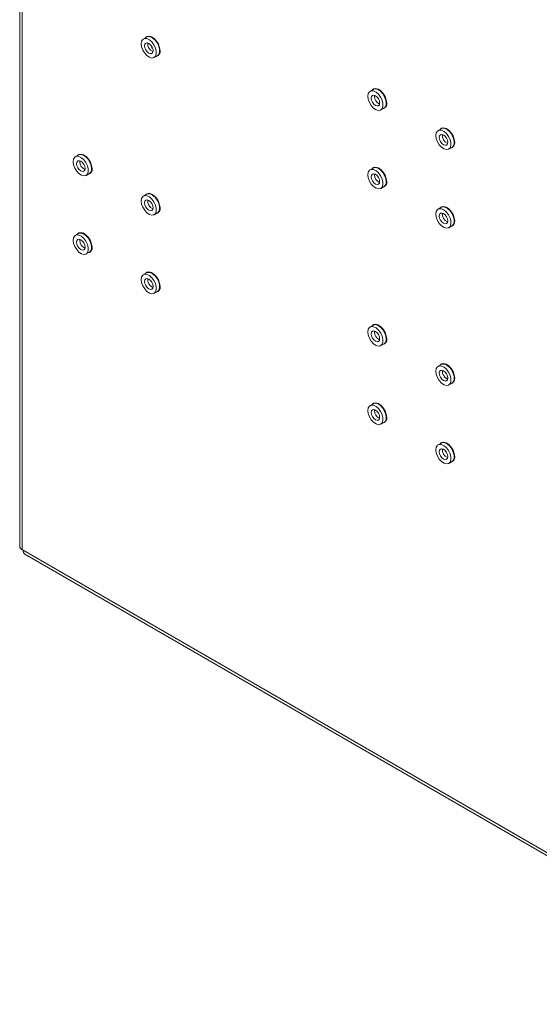
# Paper-space layout 'Sheet2' of a CAD drawing. Units: millimetres. Extents: x 73 to 3857, y 154 to 2930.
# Drawn here: x 2309 to 2471, y 1977 to 2284 of the extents above; entities that cross this region are included whole.
import ezdxf

# ---------------------------------------------------------------- set-up
doc = ezdxf.new("R2010")
doc.units = ezdxf.units.MM

psp = doc.layouts.new('Sheet2')

# ---------------------------------------------------------------- linework, layer by layer
at = {"color": 7, "linetype": 'Continuous', "lineweight": 0}
for p, q in [((2309.22, 2651.77), (2309.22, 2119.54)), ((2309.98, 2650.7), (2309.98, 2118.48)), ((2348.82, 2278.29), (2347.83, 2277.72)), ((2349.85, 2276.07), (2349.81, 2276.02)), ((2351.18, 2271.91), (2352.17, 2272.48)), ((2419.53, 2261.96), (2418.54, 2261.39)), ((2421.89, 2255.59), (2422.88, 2256.16)), ((2440.74, 2249.72), (2439.75, 2249.15)), ((2443.1, 2243.34), (2444.09, 2243.91)), ((2327.61, 2241.54), (2326.62, 2240.97)), ((2329.97, 2235.17), (2330.96, 2235.74)), ((2419.53, 2237.47), (2418.54, 2236.9)), ((2421.89, 2231.09), (2422.88, 2231.66)), ((2348.82, 2229.29), (2347.83, 2228.72)), ((2350.65, 2225.52), (2350.78, 2225.44)), ((2351.18, 2222.92), (2352.17, 2223.49)), ((2440.74, 2225.22), (2439.75, 2224.65)), ((2443.1, 2218.85), (2444.09, 2219.42)), ((2327.61, 2217.04), (2326.62, 2216.47)), ((2329.97, 2210.67), (2330.96, 2211.24)), ((2348.82, 2204.8), (2347.83, 2204.23)), ((2351.18, 2198.42), (2352.17, 2199)), ((2419.53, 2188.47), (2418.54, 2187.9)), ((2421.89, 2182.1), (2422.88, 2182.67)), ((2440.74, 2176.23), (2439.75, 2175.66)), ((2442.57, 2172.45), (2442.7, 2172.38)), ((2443.1, 2169.85), (2444.09, 2170.43)), ((2419.53, 2163.98), (2418.54, 2163.41)), ((2421.89, 2157.6), (2422.88, 2158.18)), ((2440.74, 2151.73), (2439.75, 2151.16)), ((2443.1, 2145.36), (2444.09, 2145.93)), ((2309.98, 2118.48), (2310.33, 2118.28)), ((2310.33, 2118.28), (2553.43, 1977.94)), ((2310.87, 2117.09), (2553.97, 1976.75))]:
    psp.add_line(p, q, dxfattribs=at)
at = {"color": 8, "linetype": 'Continuous', "lineweight": 0}
for p, q in [((2419.9, 2259.82), (2419.93, 2260.13)), ((2327.97, 2239.39), (2328, 2239.71)), ((2419.9, 2235.32), (2419.93, 2235.63)), ((2327.97, 2214.9), (2328, 2215.21)), ((2419.9, 2186.33), (2419.93, 2186.64)), ((2419.9, 2161.83), (2419.93, 2162.14))]:
    psp.add_line(p, q, dxfattribs=at)
at = {"color": 7, "linetype": 'Continuous', "lineweight": 0, "flags": 128}
for points in [[(2347.14, 2276.18), (2347.26, 2275.22), (2347.64, 2274.21), (2348.21, 2273.27), (2348.92, 2272.5), (2349.7, 2271.98), (2350.46, 2271.76), (2351.11, 2271.88), (2351.59, 2272.31), (2351.84, 2273.02), (2351.84, 2273.92), (2351.59, 2274.91), (2351.11, 2275.9), (2350.46, 2276.77), (2349.7, 2277.43), (2348.92, 2277.8), (2348.21, 2277.85), (2347.64, 2277.57), (2347.26, 2277), (2347.14, 2276.18)], [(2353, 2274.02), (2352.87, 2275.01), (2352.49, 2276.05), (2351.9, 2277.01), (2351.16, 2277.81), (2350.36, 2278.35), (2349.59, 2278.57), (2348.91, 2278.45), (2348.48, 2278.09)], [(2352.17, 2272.48), (2352.58, 2272.88), (2352.83, 2273.59), (2352.83, 2274.49), (2352.58, 2275.49), (2352.1, 2276.47), (2351.45, 2277.34), (2350.69, 2278), (2349.91, 2278.37), (2349.2, 2278.42), (2348.82, 2278.29)], [(2350.81, 2274.06), (2350.71, 2274.69), (2350.43, 2275.35), (2350.01, 2275.92), (2349.5, 2276.32), (2349, 2276.5), (2348.58, 2276.42), (2348.3, 2276.09), (2348.2, 2275.57), (2348.3, 2274.93), (2348.58, 2274.28), (2349, 2273.71), (2349.5, 2273.3), (2350.01, 2273.13), (2350.43, 2273.21), (2350.71, 2273.54), (2350.81, 2274.06)], [(2417.85, 2259.86), (2417.97, 2260.67), (2418.35, 2261.25), (2418.92, 2261.53), (2419.63, 2261.48), (2420.41, 2261.1), (2421.17, 2260.45), (2421.82, 2259.58), (2422.3, 2258.59), (2422.55, 2257.59), (2422.55, 2256.69), (2422.3, 2255.99), (2421.82, 2255.55), (2421.17, 2255.44), (2420.41, 2255.65), (2419.63, 2256.17), (2418.92, 2256.95), (2418.35, 2257.89), (2417.97, 2258.9), (2417.85, 2259.86)], [(2418.91, 2259.25), (2419.01, 2259.77), (2419.29, 2260.09), (2419.71, 2260.17), (2420.22, 2260), (2420.72, 2259.6), (2421.14, 2259.02), (2421.42, 2258.37), (2421.52, 2257.73), (2421.42, 2257.21), (2421.14, 2256.89), (2420.72, 2256.81), (2420.22, 2256.98), (2419.71, 2257.38), (2419.29, 2257.96), (2419.01, 2258.61), (2418.91, 2259.25)], [(2423.72, 2257.69), (2423.58, 2258.69), (2423.2, 2259.72), (2422.61, 2260.69), (2421.87, 2261.49), (2421.07, 2262.03), (2420.3, 2262.25), (2419.62, 2262.13), (2419.19, 2261.77)], [(2419.53, 2261.96), (2419.6, 2262), (2420.25, 2262.12), (2421.01, 2261.9), (2421.79, 2261.38), (2422.5, 2260.6), (2423.07, 2259.66), (2423.45, 2258.66), (2423.57, 2257.69)], [(2444.93, 2245.45), (2444.8, 2246.44), (2444.41, 2247.48), (2443.82, 2248.44), (2443.09, 2249.24), (2442.29, 2249.78), (2441.51, 2250), (2440.84, 2249.88), (2440.4, 2249.52)], [(2439.06, 2247.61), (2439.19, 2246.65), (2439.56, 2245.64), (2440.13, 2244.7), (2440.85, 2243.93), (2441.62, 2243.4), (2442.38, 2243.19), (2443.03, 2243.31), (2443.51, 2243.74), (2443.76, 2244.44), (2443.76, 2245.35), (2443.51, 2246.34), (2443.03, 2247.33), (2442.38, 2248.2), (2441.62, 2248.86), (2440.85, 2249.23), (2440.13, 2249.28), (2439.56, 2249), (2439.19, 2248.43), (2439.06, 2247.61)], [(2442.74, 2245.49), (2442.64, 2246.12), (2442.35, 2246.78), (2441.93, 2247.35), (2441.43, 2247.75), (2440.93, 2247.93), (2440.5, 2247.85), (2440.22, 2247.52), (2440.12, 2247), (2440.22, 2246.36), (2440.5, 2245.71), (2440.93, 2245.14), (2441.43, 2244.73), (2441.93, 2244.56), (2442.35, 2244.64), (2442.64, 2244.97), (2442.74, 2245.49)], [(2444.09, 2243.91), (2444.5, 2244.31), (2444.75, 2245.02), (2444.75, 2245.92), (2444.5, 2246.91), (2444.02, 2247.9), (2443.37, 2248.77), (2442.61, 2249.43), (2441.84, 2249.8), (2441.12, 2249.85), (2440.74, 2249.72)], [(2325.92, 2239.44), (2326.05, 2240.25), (2326.42, 2240.83), (2327, 2241.11), (2327.71, 2241.06), (2328.49, 2240.68), (2329.24, 2240.02), (2329.9, 2239.15), (2330.37, 2238.17), (2330.63, 2237.17), (2330.63, 2236.27), (2330.37, 2235.56), (2329.9, 2235.13), (2329.24, 2235.01), (2328.49, 2235.23), (2327.71, 2235.75), (2327, 2236.53), (2326.42, 2237.47), (2326.05, 2238.47), (2325.92, 2239.44)], [(2331.79, 2237.27), (2331.66, 2238.26), (2331.28, 2239.3), (2330.69, 2240.27), (2329.95, 2241.07), (2329.15, 2241.6), (2328.37, 2241.83), (2327.7, 2241.71), (2327.26, 2241.34)], [(2327.61, 2241.54), (2327.68, 2241.58), (2328.33, 2241.69), (2329.09, 2241.48), (2329.86, 2240.96), (2330.58, 2240.18), (2331.15, 2239.24), (2331.52, 2238.23), (2331.65, 2237.27)], [(2326.98, 2238.82), (2327.08, 2239.34), (2327.37, 2239.67), (2327.79, 2239.75), (2328.29, 2239.58), (2328.79, 2239.17), (2329.22, 2238.6), (2329.5, 2237.95), (2329.6, 2237.31), (2329.5, 2236.79), (2329.22, 2236.47), (2328.79, 2236.38), (2328.29, 2236.56), (2327.79, 2236.96), (2327.37, 2237.53), (2327.08, 2238.19), (2326.98, 2238.82)], [(2423.72, 2233.2), (2423.58, 2234.19), (2423.2, 2235.23), (2422.61, 2236.19), (2421.87, 2236.99), (2421.07, 2237.53), (2420.3, 2237.75), (2419.62, 2237.63), (2419.19, 2237.27)], [(2417.85, 2235.36), (2417.97, 2236.18), (2418.35, 2236.75), (2418.92, 2237.03), (2419.63, 2236.98), (2420.41, 2236.61), (2421.17, 2235.95), (2421.82, 2235.08), (2422.3, 2234.09), (2422.55, 2233.1), (2422.55, 2232.19), (2422.3, 2231.49), (2421.82, 2231.06), (2421.17, 2230.94), (2420.41, 2231.15), (2419.63, 2231.68), (2418.92, 2232.45), (2418.35, 2233.39), (2417.97, 2234.4), (2417.85, 2235.36)], [(2418.91, 2234.75), (2419.01, 2235.27), (2419.29, 2235.6), (2419.71, 2235.68), (2420.22, 2235.5), (2420.72, 2235.1), (2421.14, 2234.53), (2421.42, 2233.87), (2421.52, 2233.24), (2421.42, 2232.72), (2421.14, 2232.39), (2420.72, 2232.31), (2420.22, 2232.48), (2419.71, 2232.89), (2419.29, 2233.46), (2419.01, 2234.11), (2418.91, 2234.75)], [(2419.53, 2237.47), (2419.6, 2237.5), (2420.25, 2237.62), (2421.01, 2237.4), (2421.79, 2236.88), (2422.5, 2236.11), (2423.07, 2235.17), (2423.45, 2234.16), (2423.57, 2233.2)], [(2347.14, 2227.19), (2347.26, 2226.23), (2347.64, 2225.22), (2348.21, 2224.28), (2348.92, 2223.51), (2349.7, 2222.98), (2350.46, 2222.77), (2351.11, 2222.88), (2351.59, 2223.32), (2351.84, 2224.02), (2351.84, 2224.92), (2351.59, 2225.92), (2351.11, 2226.91), (2350.46, 2227.78), (2349.7, 2228.43), (2348.92, 2228.81), (2348.21, 2228.86), (2347.64, 2228.58), (2347.26, 2228), (2347.14, 2227.19)], [(2353, 2225.03), (2352.87, 2226.02), (2352.49, 2227.05), (2351.9, 2228.02), (2351.16, 2228.82), (2350.36, 2229.36), (2349.59, 2229.58), (2348.91, 2229.46), (2348.48, 2229.1)], [(2352.17, 2223.49), (2352.58, 2223.89), (2352.83, 2224.59), (2352.83, 2225.49), (2352.58, 2226.49), (2352.1, 2227.48), (2351.45, 2228.35), (2350.69, 2229.01), (2349.91, 2229.38), (2349.2, 2229.43), (2348.82, 2229.29)], [(2350.81, 2225.07), (2350.71, 2225.7), (2350.43, 2226.36), (2350.01, 2226.93), (2349.5, 2227.33), (2349, 2227.51), (2348.58, 2227.42), (2348.3, 2227.1), (2348.2, 2226.58), (2348.3, 2225.94), (2348.58, 2225.29), (2349, 2224.72), (2349.5, 2224.31), (2350.01, 2224.14), (2350.43, 2224.22), (2350.71, 2224.55), (2350.81, 2225.07)], [(2444.93, 2220.95), (2444.8, 2221.94), (2444.41, 2222.98), (2443.82, 2223.95), (2443.09, 2224.75), (2442.29, 2225.28), (2441.51, 2225.51), (2440.84, 2225.39), (2440.4, 2225.02)], [(2439.06, 2223.12), (2439.19, 2222.15), (2439.56, 2221.15), (2440.13, 2220.21), (2440.85, 2219.43), (2441.62, 2218.91), (2442.38, 2218.69), (2443.03, 2218.81), (2443.51, 2219.24), (2443.76, 2219.95), (2443.76, 2220.85), (2443.51, 2221.85), (2443.03, 2222.83), (2442.38, 2223.7), (2441.62, 2224.36), (2440.85, 2224.74), (2440.13, 2224.79), (2439.56, 2224.51), (2439.19, 2223.93), (2439.06, 2223.12)], [(2442.74, 2220.99), (2442.64, 2221.63), (2442.35, 2222.28), (2441.93, 2222.85), (2441.43, 2223.26), (2440.93, 2223.43), (2440.5, 2223.35), (2440.22, 2223.02), (2440.12, 2222.5), (2440.22, 2221.87), (2440.5, 2221.21), (2440.93, 2220.64), (2441.43, 2220.24), (2441.93, 2220.06), (2442.35, 2220.15), (2442.64, 2220.47), (2442.74, 2220.99)], [(2444.09, 2219.42), (2444.5, 2219.81), (2444.75, 2220.52), (2444.75, 2221.42), (2444.5, 2222.42), (2444.02, 2223.41), (2443.37, 2224.27), (2442.61, 2224.93), (2441.84, 2225.31), (2441.12, 2225.36), (2440.74, 2225.22)], [(2325.92, 2214.94), (2326.05, 2215.75), (2326.42, 2216.33), (2327, 2216.61), (2327.71, 2216.56), (2328.49, 2216.18), (2329.24, 2215.53), (2329.9, 2214.66), (2330.37, 2213.67), (2330.63, 2212.67), (2330.63, 2211.77), (2330.37, 2211.07), (2329.9, 2210.63), (2329.24, 2210.52), (2328.49, 2210.73), (2327.71, 2211.26), (2327, 2212.03), (2326.42, 2212.97), (2326.05, 2213.98), (2325.92, 2214.94)], [(2331.79, 2212.78), (2331.66, 2213.77), (2331.28, 2214.8), (2330.69, 2215.77), (2329.95, 2216.57), (2329.15, 2217.11), (2328.37, 2217.33), (2327.7, 2217.21), (2327.26, 2216.85)], [(2327.61, 2217.04), (2327.68, 2217.08), (2328.33, 2217.2), (2329.09, 2216.98), (2329.86, 2216.46), (2330.58, 2215.69), (2331.15, 2214.74), (2331.52, 2213.74), (2331.65, 2212.78)], [(2326.98, 2214.33), (2327.08, 2214.85), (2327.37, 2215.17), (2327.79, 2215.26), (2328.29, 2215.08), (2328.79, 2214.68), (2329.22, 2214.11), (2329.5, 2213.45), (2329.6, 2212.82), (2329.5, 2212.3), (2329.22, 2211.97), (2328.79, 2211.89), (2328.29, 2212.06), (2327.79, 2212.47), (2327.37, 2213.04), (2327.08, 2213.69), (2326.98, 2214.33)], [(2347.14, 2202.69), (2347.26, 2201.73), (2347.64, 2200.72), (2348.21, 2199.78), (2348.92, 2199.01), (2349.7, 2198.49), (2350.46, 2198.27), (2351.11, 2198.39), (2351.59, 2198.82), (2351.84, 2199.53), (2351.84, 2200.43), (2351.59, 2201.42), (2351.11, 2202.41), (2350.46, 2203.28), (2349.7, 2203.94), (2348.92, 2204.31), (2348.21, 2204.36), (2347.64, 2204.08), (2347.26, 2203.51), (2347.14, 2202.69)], [(2353, 2200.53), (2352.87, 2201.52), (2352.49, 2202.56), (2351.9, 2203.53), (2351.16, 2204.32), (2350.36, 2204.86), (2349.59, 2205.08), (2348.91, 2204.96), (2348.48, 2204.6)], [(2352.17, 2199), (2352.58, 2199.39), (2352.83, 2200.1), (2352.83, 2201), (2352.58, 2202), (2352.1, 2202.98), (2351.45, 2203.85), (2350.69, 2204.51), (2349.91, 2204.88), (2349.2, 2204.94), (2348.82, 2204.8)], [(2350.81, 2200.57), (2350.71, 2201.21), (2350.43, 2201.86), (2350.01, 2202.43), (2349.5, 2202.84), (2349, 2203.01), (2348.58, 2202.93), (2348.3, 2202.6), (2348.2, 2202.08), (2348.3, 2201.45), (2348.58, 2200.79), (2349, 2200.22), (2349.5, 2199.82), (2350.01, 2199.64), (2350.43, 2199.72), (2350.71, 2200.05), (2350.81, 2200.57)], [(2423.72, 2184.21), (2423.58, 2185.2), (2423.2, 2186.23), (2422.61, 2187.2), (2421.87, 2188), (2421.07, 2188.54), (2420.3, 2188.76), (2419.62, 2188.64), (2419.19, 2188.28)], [(2419.53, 2188.47), (2419.6, 2188.51), (2420.25, 2188.63), (2421.01, 2188.41), (2421.79, 2187.89), (2422.5, 2187.11), (2423.07, 2186.17), (2423.45, 2185.17), (2423.57, 2184.21)], [(2417.85, 2186.37), (2417.97, 2187.18), (2418.35, 2187.76), (2418.92, 2188.04), (2419.63, 2187.99), (2420.41, 2187.61), (2421.17, 2186.96), (2421.82, 2186.09), (2422.3, 2185.1), (2422.55, 2184.1), (2422.55, 2183.2), (2422.3, 2182.5), (2421.82, 2182.06), (2421.17, 2181.95), (2420.41, 2182.16), (2419.63, 2182.69), (2418.92, 2183.46), (2418.35, 2184.4), (2417.97, 2185.41), (2417.85, 2186.37)], [(2418.91, 2185.76), (2419.01, 2186.28), (2419.29, 2186.6), (2419.71, 2186.69), (2420.22, 2186.51), (2420.72, 2186.11), (2421.14, 2185.54), (2421.42, 2184.88), (2421.52, 2184.25), (2421.42, 2183.73), (2421.14, 2183.4), (2420.72, 2183.32), (2420.22, 2183.49), (2419.71, 2183.89), (2419.29, 2184.47), (2419.01, 2185.12), (2418.91, 2185.76)], [(2444.93, 2171.96), (2444.8, 2172.95), (2444.41, 2173.99), (2443.82, 2174.96), (2443.09, 2175.75), (2442.29, 2176.29), (2441.51, 2176.51), (2440.84, 2176.39), (2440.4, 2176.03)], [(2444.09, 2170.43), (2444.5, 2170.82), (2444.75, 2171.53), (2444.75, 2172.43), (2444.5, 2173.43), (2444.02, 2174.41), (2443.37, 2175.28), (2442.61, 2175.94), (2441.84, 2176.31), (2441.12, 2176.36), (2440.74, 2176.23)], [(2439.06, 2174.12), (2439.19, 2173.16), (2439.56, 2172.15), (2440.13, 2171.21), (2440.85, 2170.44), (2441.62, 2169.92), (2442.38, 2169.7), (2443.03, 2169.82), (2443.51, 2170.25), (2443.76, 2170.96), (2443.76, 2171.86), (2443.51, 2172.85), (2443.03, 2173.84), (2442.38, 2174.71), (2441.62, 2175.37), (2440.85, 2175.74), (2440.13, 2175.79), (2439.56, 2175.51), (2439.19, 2174.94), (2439.06, 2174.12)], [(2442.74, 2172), (2442.64, 2172.64), (2442.35, 2173.29), (2441.93, 2173.86), (2441.43, 2174.27), (2440.93, 2174.44), (2440.5, 2174.36), (2440.22, 2174.03), (2440.12, 2173.51), (2440.22, 2172.87), (2440.5, 2172.22), (2440.93, 2171.65), (2441.43, 2171.24), (2441.93, 2171.07), (2442.35, 2171.15), (2442.64, 2171.48), (2442.74, 2172)], [(2423.72, 2159.71), (2423.58, 2160.7), (2423.2, 2161.74), (2422.61, 2162.71), (2421.87, 2163.5), (2421.07, 2164.04), (2420.3, 2164.26), (2419.62, 2164.14), (2419.19, 2163.78)], [(2419.53, 2163.98), (2419.6, 2164.02), (2420.25, 2164.13), (2421.01, 2163.92), (2421.79, 2163.39), (2422.5, 2162.62), (2423.07, 2161.68), (2423.45, 2160.67), (2423.57, 2159.71)], [(2417.85, 2161.87), (2417.97, 2162.69), (2418.35, 2163.26), (2418.92, 2163.54), (2419.63, 2163.49), (2420.41, 2163.12), (2421.17, 2162.46), (2421.82, 2161.59), (2422.3, 2160.6), (2422.55, 2159.61), (2422.55, 2158.71), (2422.3, 2158), (2421.82, 2157.57), (2421.17, 2157.45), (2420.41, 2157.67), (2419.63, 2158.19), (2418.92, 2158.96), (2418.35, 2159.9), (2417.97, 2160.91), (2417.85, 2161.87)], [(2418.91, 2161.26), (2419.01, 2161.78), (2419.29, 2162.11), (2419.71, 2162.19), (2420.22, 2162.02), (2420.72, 2161.61), (2421.14, 2161.04), (2421.42, 2160.39), (2421.52, 2159.75), (2421.42, 2159.23), (2421.14, 2158.9), (2420.72, 2158.82), (2420.22, 2158.99), (2419.71, 2159.4), (2419.29, 2159.97), (2419.01, 2160.62), (2418.91, 2161.26)], [(2444.93, 2147.46), (2444.8, 2148.45), (2444.41, 2149.49), (2443.82, 2150.46), (2443.09, 2151.26), (2442.29, 2151.8), (2441.51, 2152.02), (2440.84, 2151.9), (2440.4, 2151.53)], [(2444.09, 2145.93), (2444.5, 2146.33), (2444.75, 2147.03), (2444.75, 2147.93), (2444.5, 2148.93), (2444.02, 2149.92), (2443.37, 2150.79), (2442.61, 2151.44), (2441.84, 2151.82), (2441.12, 2151.87), (2440.74, 2151.73)], [(2439.06, 2149.63), (2439.19, 2148.66), (2439.56, 2147.66), (2440.13, 2146.72), (2440.85, 2145.94), (2441.62, 2145.42), (2442.38, 2145.2), (2443.03, 2145.32), (2443.51, 2145.75), (2443.76, 2146.46), (2443.76, 2147.36), (2443.51, 2148.36), (2443.03, 2149.35), (2442.38, 2150.21), (2441.62, 2150.87), (2440.85, 2151.25), (2440.13, 2151.3), (2439.56, 2151.02), (2439.19, 2150.44), (2439.06, 2149.63)], [(2442.74, 2147.5), (2442.64, 2148.14), (2442.35, 2148.79), (2441.93, 2149.37), (2441.43, 2149.77), (2440.93, 2149.94), (2440.5, 2149.86), (2440.22, 2149.53), (2440.12, 2149.01), (2440.22, 2148.38), (2440.5, 2147.72), (2440.93, 2147.15), (2441.43, 2146.75), (2441.93, 2146.57), (2442.35, 2146.66), (2442.64, 2146.98), (2442.74, 2147.5)]]:
    psp.add_lwpolyline(points, dxfattribs=at)
at = {"color": 8, "linetype": 'Continuous', "lineweight": 0, "flags": 128}
psp.add_lwpolyline([(2350.57, 2275.08), (2350.47, 2274.95), (2350.39, 2274.85)], dxfattribs=at)
at = {"color": 8, "linetype": 'Continuous', "lineweight": 0}
for centre, radius, start, end in [((2351.73, 2276.1), 2.54, 172.025, 247.9696), ((2422.56, 2259.86), 2.67, 181.0003, 246.3217), ((2443.66, 2247.53), 2.54, 172.025, 247.9696), ((2330.64, 2239.44), 2.67, 181.0003, 246.3217), ((2422.56, 2235.37), 2.67, 181.0003, 246.3217), ((2351.73, 2227.11), 2.54, 172.025, 247.9696), ((2443.66, 2223.03), 2.54, 172.025, 247.9696), ((2330.64, 2214.94), 2.67, 181.0003, 246.3217), ((2351.73, 2202.61), 2.54, 172.025, 247.9696), ((2422.56, 2186.37), 2.67, 181.0003, 246.3217), ((2443.66, 2174.04), 2.54, 172.025, 247.9696), ((2422.56, 2161.88), 2.67, 181.0003, 246.3217), ((2443.66, 2149.55), 2.54, 172.025, 247.9696)]:
    psp.add_arc(centre, radius, start, end, dxfattribs=at)
at = {"color": 7, "linetype": 'Continuous', "lineweight": 0}
for centre, radius, start, end in [((2351.55, 2273.74), 1.48, 280.8619, 10.7104), ((2422.26, 2257.42), 1.48, 280.8619, 10.7104), ((2421.98, 2257.49), 1.61, 304.1656, 7.1466), ((2443.47, 2245.17), 1.48, 280.8619, 10.7104), ((2330.34, 2237), 1.48, 280.8619, 10.7104), ((2330.05, 2237.07), 1.61, 304.1656, 7.1466), ((2422.26, 2232.92), 1.48, 280.8619, 10.7104), ((2421.98, 2233), 1.61, 304.1656, 7.1466), ((2351.55, 2224.75), 1.48, 280.8619, 10.7104), ((2443.47, 2220.68), 1.48, 280.8619, 10.7104), ((2330.34, 2212.5), 1.48, 280.8619, 10.7104), ((2330.05, 2212.58), 1.61, 304.1656, 7.1466), ((2351.55, 2200.25), 1.48, 280.8619, 10.7104), ((2422.26, 2183.93), 1.48, 280.8619, 10.7104), ((2421.98, 2184), 1.61, 304.1656, 7.1466), ((2443.47, 2171.68), 1.48, 280.8619, 10.7104), ((2422.26, 2159.43), 1.48, 280.8619, 10.7104), ((2421.98, 2159.51), 1.61, 304.1656, 7.1466), ((2443.47, 2147.19), 1.48, 280.8619, 10.7104), ((2310.52, 2119.67), 1.31, 185.6948, 245.6253), ((2311.57, 2118.12), 1.25, 172.7442, 235.9436)]:
    psp.add_arc(centre, radius, start, end, dxfattribs=at)

doc.saveas('drawing.dxf')
